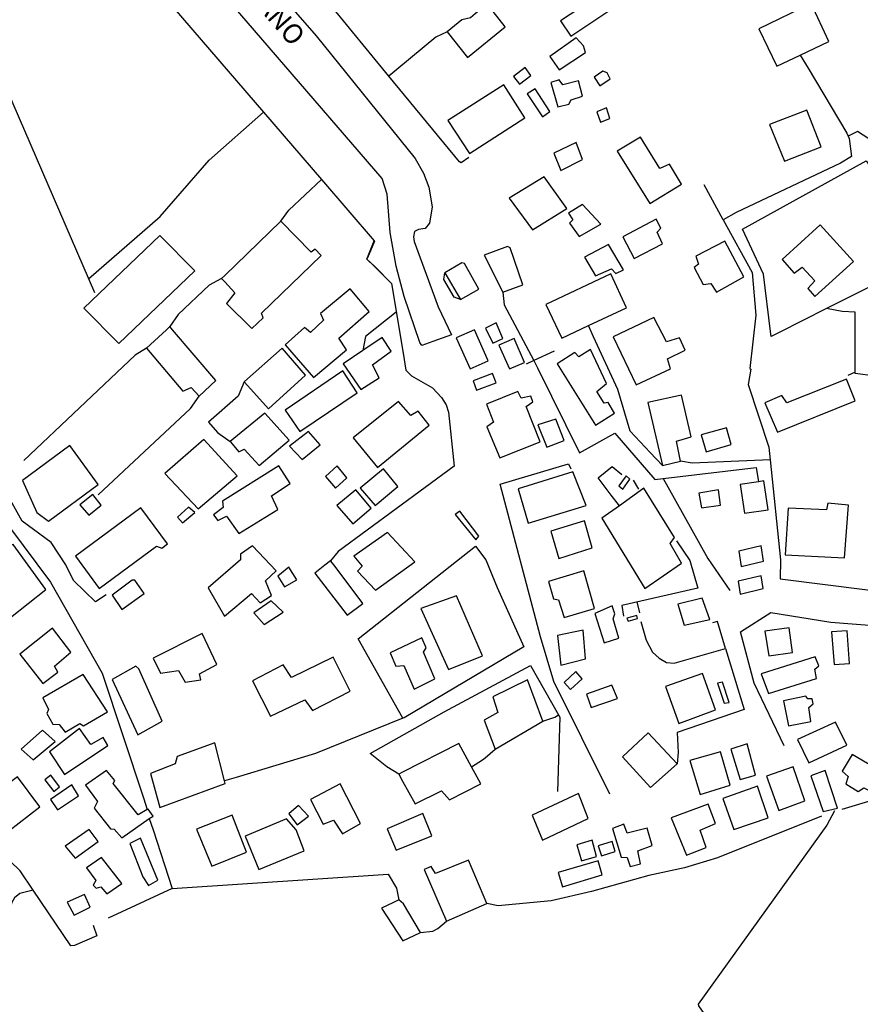
# Model space of a CAD drawing. Units: millimetres. Extents: x 175889 to 178306, y 1671498 to 1674274.
# Drawn here: x 177854 to 177961, y 1671739 to 1671865 of the extents above; entities that cross this region are included whole.
import ezdxf
from ezdxf.enums import TextEntityAlignment as Align

# ---------------------------------------------------------------- set-up
doc = ezdxf.new("R2010")
doc.units = ezdxf.units.MM
for name, color, linetype in [('V-EDIFICACAO', 70, 'Continuous'), ('V-LOTE', 10, 'Continuous'), ('V-NOME_DOS_LOGRADOUROS', 7, 'Continuous'), ('V-QUADRA', 6, 'Continuous'), ('V-TESTADA', 161, 'Continuous')]:
    doc.layers.add(name, color=color, linetype=linetype)

msp = doc.modelspace()

# ---------------------------------------------------------------- linework, layer by layer
at = {"layer": 'V-EDIFICACAO'}
for points in [[(177922.77, 1671864.96), (177924.08, 1671863), (177929.08, 1671866.31), (177927.83, 1671868.33), (177922.77, 1671864.96)], [(177911.25, 1671865.35), (177910.15, 1671865.1), (177908.29, 1671863.55), (177910.87, 1671860.3), (177915.71, 1671864.18), (177913.39, 1671867.12), (177911.86, 1671865.85), (177911.25, 1671865.35)], [(177953.38, 1671860.59), (177957.03, 1671862.34), (177954.78, 1671867.18), (177948.08, 1671863.93), (177950.4, 1671859.16)], [(177925.69, 1671861.76), (177924.77, 1671862.8), (177921.4, 1671860.41), (177922.59, 1671858.71), (177925.94, 1671860.94), (177925.69, 1671861.76)], [(177916.77, 1671857.85), (177917.53, 1671856.87), (177918.98, 1671857.98), (177918.24, 1671858.99), (177916.77, 1671857.85)], [(177928.17, 1671858.54), (177927.06, 1671857.75), (177927.77, 1671856.68), (177929.11, 1671857.55), (177928.74, 1671858.34), (177928.17, 1671858.54)], [(177922.57, 1671857.41), (177921.53, 1671857.07), (177922.43, 1671853.98), (177923.84, 1671854.33), (177924.14, 1671854.89), (177925.56, 1671855.36), (177925.05, 1671857.3), (177923.05, 1671856.78), (177922.57, 1671857.41)], [(177908.38, 1671852.22), (177911.15, 1671848.01), (177918.22, 1671852.56), (177915.54, 1671856.8), (177908.38, 1671852.22)], [(177919.51, 1671856.29), (177918.48, 1671855.63), (177920.47, 1671852.71), (177921.39, 1671853.39), (177919.51, 1671856.29)], [(177927.38, 1671853.32), (177927.89, 1671852.04), (177929.06, 1671852.47), (177928.64, 1671853.84), (177927.38, 1671853.32)], [(177949.45, 1671851.72), (177951.37, 1671847.05), (177956.05, 1671848.85), (177954.23, 1671853.55), (177949.45, 1671851.72)], [(177921.91, 1671848.06), (177922.8, 1671845.85), (177925.56, 1671847.27), (177924.75, 1671849.41), (177921.91, 1671848.06)], [(177932.99, 1671850.1), (177930.01, 1671848.32), (177934.15, 1671841.63), (177938.23, 1671844.1), (177936.7, 1671846.67), (177935.45, 1671846.1), (177932.99, 1671850.1)], [(177916.2, 1671842.32), (177919.19, 1671838.26), (177923.55, 1671841), (177920.69, 1671845.05), (177916.2, 1671842.32)], [(177925.57, 1671841.49), (177923.79, 1671840.38), (177924.32, 1671839.56), (177923.91, 1671839.13), (177925.16, 1671837.4), (177927.91, 1671839), (177925.57, 1671841.49)], [(177879.45, 1671832.06), (177879.86, 1671831.62), (177881.15, 1671830.23), (177880.11, 1671828.87), (177883.33, 1671825.65), (177884.77, 1671827.01), (177884.56, 1671827.61), (177892.17, 1671835.01), (177891.43, 1671835.8), (177890.91, 1671835.4), (177887.04, 1671839.36), (177879.86, 1671832.45), (177879.45, 1671832.06)], [(177930.74, 1671837.39), (177932.19, 1671834.61), (177935.81, 1671836.48), (177935.09, 1671837.98), (177935.59, 1671838.5), (177934.98, 1671839.65), (177930.74, 1671837.39)], [(177955.95, 1671838.92), (177951.07, 1671834.47), (177952.6, 1671832.73), (177953.63, 1671833.52), (177955.25, 1671831.75), (177954.34, 1671830.79), (177955.25, 1671829.75), (177960.21, 1671834.22), (177955.95, 1671838.92)], [(177861.88, 1671828.28), (177866.34, 1671823.74), (177876.04, 1671833.03), (177871.58, 1671837.55), (177861.88, 1671828.28)], [(177940.04, 1671834.9), (177940.39, 1671833.89), (177939.83, 1671833.46), (177940.97, 1671831.27), (177941.97, 1671831.42), (177942.7, 1671830.32), (177946.17, 1671832.28), (177943.76, 1671836.84), (177940.04, 1671834.9)], [(177915.97, 1671836.15), (177913.02, 1671835.03), (177915.39, 1671830.32), (177917.93, 1671831.23), (177916.31, 1671835.95), (177915.97, 1671836.15)], [(177925.82, 1671834.79), (177927.23, 1671832.41), (177929.26, 1671833.29), (177929.83, 1671832.67), (177930.79, 1671833.14), (177928.91, 1671836.41), (177925.82, 1671834.79)], [(177910.16, 1671834.05), (177908, 1671832.79), (177909.98, 1671829.36), (177912.34, 1671830.7), (177910.5, 1671833.96), (177910.16, 1671834.05)], [(177926.33, 1671826.03), (177931.21, 1671828.32), (177929.18, 1671832.66), (177920.9, 1671828.75), (177922.91, 1671824.44)], [(177892.09, 1671827.58), (177892.49, 1671826.75), (177890.81, 1671825.17), (177890.05, 1671825.79), (177887.58, 1671823.57), (177891.21, 1671819.39), (177895.44, 1671822.95), (177894.44, 1671824.45), (177898.3, 1671827.84), (177895.89, 1671830.72), (177892.09, 1671827.58)], [(177934.69, 1671827.07), (177929.5, 1671824.62), (177932.41, 1671818.47), (177936.83, 1671820.5), (177936.41, 1671821.79), (177938.67, 1671822.91), (177937.94, 1671824.46), (177936.3, 1671823.94), (177934.69, 1671827.07)], [(177872.86, 1671825.92), (177872.42, 1671825.51), (177869.89, 1671823.16), (177874.52, 1671817.64), (177875.59, 1671818.14), (177876.6, 1671817.04), (177878.71, 1671819.04), (177873.21, 1671825.51), (177872.86, 1671825.92)], [(177909.43, 1671824.49), (177911.22, 1671820.5), (177913.52, 1671821.52), (177911.77, 1671825.48), (177909.43, 1671824.49)], [(177913.18, 1671825.72), (177914.12, 1671823.81), (177915.39, 1671824.4), (177914.53, 1671826.4), (177913.18, 1671825.72)], [(177897.51, 1671822.85), (177894.98, 1671821.13), (177897.24, 1671817.87), (177899.61, 1671819.37), (177898.73, 1671821.02), (177901.13, 1671822.75), (177899.99, 1671824.53)], [(177914.89, 1671823.54), (177916.26, 1671820.5), (177918.15, 1671821.33), (177916.85, 1671824.37), (177914.89, 1671823.54)], [(177882.34, 1671818.85), (177883.57, 1671817.5), (177885.47, 1671815.42), (177890.2, 1671819.72), (177887.18, 1671823.16), (177882.38, 1671818.89), (177882.34, 1671818.85)], [(177926.61, 1671823), (177925.08, 1671822.06), (177924.61, 1671822.59), (177922.33, 1671821.14), (177927.25, 1671813.32), (177929.65, 1671814.87), (177928.86, 1671816.21), (177928.34, 1671816.11), (177927.38, 1671817.61), (177928.64, 1671818.62), (177926.61, 1671823)], [(177887.58, 1671815.25), (177889.46, 1671812.5), (177896.78, 1671817.46), (177894.94, 1671820.24), (177887.58, 1671815.25)], [(177911.59, 1671818.97), (177912.03, 1671817.8), (177914.53, 1671818.72), (177914.08, 1671819.9), (177911.59, 1671818.97)], [(177948.88, 1671816.15), (177950.47, 1671812.44), (177960.4, 1671816.44), (177959.29, 1671819.19), (177951.69, 1671816.15), (177951.05, 1671817.09), (177948.88, 1671816.15)], [(177913.31, 1671816.01), (177914.18, 1671813.69), (177913.34, 1671813.1), (177915, 1671809.13), (177920.16, 1671811.17), (177918.39, 1671815.72), (177919.23, 1671816.31), (177918.98, 1671817), (177917.73, 1671816.76), (177917.3, 1671817.6), (177913.31, 1671816.01)], [(177933.92, 1671816.21), (177935.78, 1671808.18), (177938.08, 1671808.72), (177937.58, 1671811.28), (177939.44, 1671811.84), (177938.2, 1671817.17), (177933.92, 1671816.21)], [(177896.28, 1671811.69), (177899.36, 1671807.93), (177905.96, 1671813.3), (177904.56, 1671815.09), (177903.63, 1671814.56), (177902.05, 1671816.36), (177896.28, 1671811.69)], [(177885, 1671814.87), (177880.56, 1671811.24), (177881.65, 1671809.93), (177882.36, 1671810.26), (177884.25, 1671808.15), (177888.08, 1671811.4), (177885, 1671814.87)], [(177919.88, 1671813.35), (177921.03, 1671810.5), (177923.21, 1671811.34), (177922.16, 1671814.08), (177919.88, 1671813.35)], [(177940.72, 1671812.08), (177941.36, 1671809.93), (177944.55, 1671810.86), (177943.98, 1671812.97), (177940.72, 1671812.08)], [(177888.12, 1671810.63), (177889.75, 1671808.91), (177892.05, 1671810.82), (177890.55, 1671812.49), (177888.12, 1671810.63)], [(177854.04, 1671806.23), (177855.85, 1671802.18), (177857.33, 1671801.06), (177863.71, 1671805.74), (177860.09, 1671810.74), (177854.04, 1671806.23)], [(177877.18, 1671811.5), (177872.2, 1671807.14), (177876.48, 1671802.62), (177881.47, 1671806.86), (177877.18, 1671811.5)], [(177879.57, 1671803.63), (177879.66, 1671802.78), (177878.43, 1671801.87), (177878.97, 1671801.13), (177880.09, 1671801.7), (177881.65, 1671799.48), (177886.65, 1671802.56), (177885.83, 1671804.28), (177888.23, 1671805.88), (177886.77, 1671808.11), (177879.57, 1671803.63)], [(177892.72, 1671806.76), (177894.02, 1671805.29), (177895.48, 1671806.57), (177894.21, 1671808.11), (177892.72, 1671806.76)], [(177897.17, 1671805.26), (177899.1, 1671803.07), (177901.99, 1671805.5), (177900.15, 1671807.72), (177897.17, 1671805.26)], [(177917.37, 1671805.18), (177918.63, 1671800.78), (177926.03, 1671803.04), (177924.34, 1671807.34), (177917.37, 1671805.18)], [(177930.2, 1671805.55), (177930.71, 1671805.13), (177931.62, 1671806.4), (177931.14, 1671806.84), (177930.2, 1671805.55)], [(177948.05, 1671806.08), (177945.7, 1671805.72), (177946.28, 1671802.08), (177949.27, 1671802.49), (177948.74, 1671806.19)], [(177861.34, 1671803.13), (177862.5, 1671801.83), (177864.06, 1671803.08), (177863.02, 1671804.45), (177861.34, 1671803.13)], [(177894.18, 1671803.04), (177896.24, 1671800.72), (177898.56, 1671802.73), (177896.62, 1671805.05), (177894.18, 1671803.04)], [(177930.28, 1671803.03), (177928.04, 1671801.44), (177933.52, 1671792.46), (177938.2, 1671795.71), (177936.78, 1671798.22), (177937.31, 1671798.95), (177933.41, 1671805.25)], [(177940.43, 1671804.61), (177940.76, 1671802.75), (177943.18, 1671803.11), (177942.93, 1671805.06), (177940.43, 1671804.61)], [(177869.15, 1671802.77), (177860.8, 1671796.57), (177863.82, 1671792.46), (177871.16, 1671797.85), (177871.84, 1671797.6), (177872.54, 1671798.16), (177869.15, 1671802.77)], [(177875.25, 1671802.83), (177873.82, 1671801.55), (177874.47, 1671800.84), (177876.04, 1671802.14), (177875.25, 1671802.83)], [(177951.84, 1671802.72), (177951.46, 1671796.77), (177959.06, 1671796.36), (177959.57, 1671803.11), (177956.92, 1671803.34), (177956.74, 1671802.49), (177951.84, 1671802.72)], [(177909.3, 1671801.89), (177911.96, 1671798.68), (177912.34, 1671799.12), (177909.9, 1671802.32), (177909.3, 1671801.89)], [(177921.53, 1671799.78), (177922.55, 1671796.27), (177926.79, 1671797.63), (177925.84, 1671801.09), (177921.53, 1671799.78)], [(177896.34, 1671796.57), (177897.41, 1671795.31), (177896.83, 1671794.66), (177899.13, 1671792.23), (177904.15, 1671795.86), (177900.65, 1671799.59), (177896.34, 1671796.57)], [(177852.19, 1671797.9), (177848.07, 1671794.08), (177852.49, 1671788.77), (177857.01, 1671792.32), (177852.82, 1671798.07), (177852.19, 1671797.9)], [(177881.89, 1671796.82), (177881.88, 1671796.12), (177877.76, 1671792.54), (177879.83, 1671788.9), (177883.3, 1671791.81), (177884.39, 1671790.61), (177885.82, 1671791.57), (177885.07, 1671793.43), (177886.42, 1671794.72), (177883.41, 1671797.91), (177881.89, 1671796.82)], [(177945.52, 1671797.23), (177945.84, 1671795.25), (177948.68, 1671795.95), (177948.39, 1671797.91), (177945.52, 1671797.23)], [(177893.39, 1671796), (177892.64, 1671795.42), (177891.36, 1671794.43), (177895.5, 1671789.03), (177897.51, 1671790.54), (177893.83, 1671795.42), (177893.39, 1671796)], [(177888.05, 1671795.18), (177886.66, 1671794.03), (177887.51, 1671792.65), (177889.08, 1671793.54), (177888.05, 1671795.18)], [(177921.21, 1671793.34), (177921.88, 1671791.15), (177922.51, 1671791.01), (177923.22, 1671788.77), (177927.11, 1671789.88), (177925.75, 1671794.69), (177921.21, 1671793.34)], [(177945.46, 1671793.4), (177945.71, 1671791.75), (177948.64, 1671792.44), (177948.39, 1671794.06), (177945.46, 1671793.4)], [(177868.39, 1671793.51), (177868.04, 1671793.53), (177865.47, 1671791.62), (177866.71, 1671789.76), (177869.59, 1671791.82), (177868.39, 1671793.51)], [(177904.92, 1671789.88), (177908.43, 1671782.1), (177912.79, 1671783.86), (177909.48, 1671791.53), (177904.92, 1671789.88)], [(177885.8, 1671790.86), (177883.58, 1671789.36), (177884.92, 1671787.85), (177887.35, 1671789.42), (177885.8, 1671790.86)], [(177929.47, 1671788.57), (177929.68, 1671789.23), (177929.36, 1671790.22), (177927.15, 1671789.28), (177928.33, 1671785.53), (177930.19, 1671786.11), (177929.47, 1671788.57)], [(177940.85, 1671791.21), (177937.74, 1671790.47), (177938.56, 1671787.76), (177941.82, 1671788.5), (177940.85, 1671791.21)], [(177931.22, 1671788.68), (177931.39, 1671788.26), (177932.61, 1671788.6), (177932.49, 1671789.02), (177931.22, 1671788.68)], [(177853.69, 1671784.05), (177856.63, 1671780.32), (177858.54, 1671781.75), (177858.13, 1671782.53), (177860.22, 1671784.31), (177857.86, 1671787.37), (177853.69, 1671784.05)], [(177870.72, 1671783.54), (177871.67, 1671781.63), (177873.97, 1671782), (177874.81, 1671780.48), (177876.8, 1671780.77), (177876.63, 1671781.55), (177878.86, 1671782.74), (177876.96, 1671786.7), (177870.72, 1671783.54)], [(177922.36, 1671786.47), (177922.79, 1671782.67), (177925.97, 1671783.45), (177925.65, 1671787.13), (177922.36, 1671786.47)], [(177948.88, 1671787.02), (177949.39, 1671783.85), (177952.39, 1671784.29), (177951.98, 1671787.45), (177948.88, 1671787.02)], [(177957.36, 1671786.91), (177957.71, 1671782.75), (177959.69, 1671782.86), (177959.38, 1671787.04), (177957.36, 1671786.91)], [(177901.01, 1671784.24), (177901.72, 1671782.53), (177902.75, 1671782.6), (177904.06, 1671779.59), (177906.69, 1671780.93), (177905.27, 1671784.3), (177905.61, 1671784.89), (177905.04, 1671786.16), (177901.01, 1671784.24)], [(177888.38, 1671781.09), (177887.33, 1671782.7), (177883.42, 1671780.66), (177885.7, 1671776.13), (177890.1, 1671778.25), (177891.08, 1671776.86), (177895.89, 1671779.34), (177893.73, 1671783.68), (177888.38, 1671781.09)], [(177948.4, 1671781.55), (177949.33, 1671779.05), (177955.48, 1671780.96), (177955.26, 1671782.14), (177955.76, 1671782.56), (177955.3, 1671783.71), (177948.4, 1671781.55)], [(177856.61, 1671778.47), (177857.33, 1671777), (177857.12, 1671776.49), (177857.91, 1671775.11), (177858.72, 1671775.1), (177859.5, 1671774.1), (177861.34, 1671775.23), (177861.84, 1671774.89), (177864.89, 1671776.71), (177861.78, 1671781.46), (177856.61, 1671778.47)], [(177868.49, 1671782.54), (177865.47, 1671780.81), (177868.76, 1671773.75), (177871.88, 1671775.52), (177868.89, 1671782.19), (177868.49, 1671782.54)], [(177923.22, 1671780.44), (177924.05, 1671779.56), (177925.52, 1671780.93), (177924.73, 1671781.84), (177923.22, 1671780.44)], [(177936.17, 1671779.95), (177937.87, 1671775.21), (177942.55, 1671776.96), (177940.9, 1671781.58), (177936.17, 1671779.95)], [(177914.1, 1671778.6), (177914.76, 1671776.6), (177913.02, 1671775.62), (177914.42, 1671771.94), (177920.51, 1671775.5), (177918.54, 1671780.79), (177914.1, 1671778.6)], [(177929.32, 1671780.12), (177926.08, 1671778.95), (177926.69, 1671777.26), (177930.03, 1671778.4), (177929.32, 1671780.12)], [(177943.44, 1671780.49), (177942.83, 1671780.35), (177943.67, 1671777.81), (177944.3, 1671777.88), (177943.44, 1671780.49)], [(177951.26, 1671778.12), (177951.9, 1671774.91), (177954.74, 1671775.46), (177954.49, 1671777.27), (177955.03, 1671777.7), (177954.93, 1671778.34), (177954.34, 1671778.35), (177954.08, 1671778.7), (177951.26, 1671778.12)], [(177953.04, 1671773.16), (177954.5, 1671770.19), (177959.32, 1671772.45), (177957.89, 1671775.39), (177953.04, 1671773.16)], [(177853.85, 1671771.91), (177855.41, 1671770.57), (177858.19, 1671772.92), (177856.6, 1671774.34), (177853.85, 1671771.91)], [(177857.47, 1671771.58), (177859.4, 1671768.7), (177864.95, 1671772.41), (177864.35, 1671773.42), (177862.75, 1671772.51), (177861.33, 1671774.56), (177857.47, 1671771.58)], [(177933.96, 1671774.02), (177930.68, 1671770.97), (177934.27, 1671767.02), (177937.66, 1671770.07), (177933.96, 1671774.02)], [(177879.84, 1671767.87), (177878.58, 1671772.72), (177873.77, 1671770.98), (177873.55, 1671770.06), (177870.38, 1671768.84), (177871.58, 1671764.47), (177879.93, 1671767.53)], [(177911.38, 1671769.69), (177909.79, 1671772.64), (177902.59, 1671768.99), (177902.1, 1671768.74), (177902.59, 1671767.86), (177904.19, 1671764.95), (177907.56, 1671766.62), (177908.58, 1671765.46), (177912.56, 1671767.5)], [(177944.53, 1671771.92), (177945.73, 1671768.07), (177947.69, 1671768.6), (177946.61, 1671772.63), (177944.53, 1671771.92)], [(177939.26, 1671770.47), (177940.6, 1671766.16), (177944.42, 1671767.33), (177943.18, 1671771.58), (177939.26, 1671770.47)], [(177960, 1671771.25), (177958.73, 1671769.12), (177959.51, 1671768.46), (177959.2, 1671767.52), (177960.8, 1671766.54), (177961.49, 1671767.01), (177962.5, 1671766.48), (177963.92, 1671768.96), (177960, 1671771.25)], [(177870.23, 1671763.06), (177870.7, 1671763.39), (177870.07, 1671764.27), (177869.97, 1671764.22), (177868.8, 1671763.56), (177865.6, 1671767.56), (177865.81, 1671767.93), (177864.76, 1671769.2), (177862.07, 1671767.32), (177863.62, 1671765.25), (177863.17, 1671764.39), (177865.28, 1671761.74), (177865.74, 1671761.71), (177866.71, 1671760.6)], [(177949.07, 1671768.5), (177950.63, 1671764.09), (177953.98, 1671765.33), (177952.49, 1671769.66), (177949.07, 1671768.5)], [(177954.72, 1671768.53), (177956.31, 1671763.97), (177958.14, 1671764.41), (177956.59, 1671769.2), (177954.72, 1671768.53)], [(177849.35, 1671765.42), (177849.35, 1671765.4), (177852.29, 1671761.49), (177856.25, 1671764.57), (177853.39, 1671768.4), (177849.35, 1671765.42), (177849.35, 1671765.42)], [(177857.64, 1671768.63), (177856.9, 1671768.03), (177858.05, 1671766.54), (177858.76, 1671767.13), (177857.64, 1671768.63)], [(177857.59, 1671765.49), (177858.48, 1671764.19), (177861.2, 1671765.97), (177860.31, 1671767.39), (177857.59, 1671765.49)], [(177890.82, 1671765.5), (177892.44, 1671762.36), (177893.78, 1671762.88), (177894.89, 1671761.11), (177897.22, 1671762.43), (177894.62, 1671767.51), (177890.82, 1671765.5)], [(177943.51, 1671765.64), (177944.92, 1671761.69), (177949.28, 1671763.18), (177947.91, 1671767.22), (177943.51, 1671765.64)], [(177919.12, 1671763.48), (177920.46, 1671760.31), (177926.29, 1671763.09), (177925.04, 1671766.25), (177919.12, 1671763.48)], [(177889.29, 1671764.72), (177888.05, 1671763.68), (177889.13, 1671762.28), (177890.55, 1671763.39), (177889.29, 1671764.72)], [(177936.9, 1671763.18), (177938.87, 1671758.41), (177941.37, 1671759.39), (177940.59, 1671761.57), (177942.58, 1671762.42), (177941.63, 1671764.9), (177936.9, 1671763.18)], [(177876.24, 1671761.7), (177878.21, 1671756.98), (177882.64, 1671758.79), (177880.8, 1671763.48), (177876.24, 1671761.7)], [(177887.76, 1671763.04), (177882.47, 1671760.83), (177884.21, 1671756.57), (177890.01, 1671758.95), (177888.97, 1671761.63), (177887.76, 1671763.04)], [(177900.63, 1671761.77), (177901.78, 1671759.01), (177906.33, 1671760.88), (177905.16, 1671763.7), (177900.63, 1671761.77)], [(177859.5, 1671759.54), (177860.75, 1671757.99), (177863.71, 1671760.12), (177862.53, 1671761.67), (177859.5, 1671759.54)], [(177929.41, 1671761.81), (177930.52, 1671758.13), (177931.26, 1671758.11), (177931.66, 1671756.95), (177933, 1671757.3), (177932.65, 1671758.96), (177934.45, 1671759.61), (177933.85, 1671761.82), (177931.29, 1671761.2), (177930.86, 1671762.34), (177929.41, 1671761.81)], [(177869.11, 1671760.56), (177867.76, 1671759.87), (177869.41, 1671755.64), (177870.12, 1671754.53), (177871.31, 1671755.2), (177869.11, 1671760.56)], [(177924.83, 1671759.72), (177925.44, 1671757.65), (177927.37, 1671758.24), (177926.79, 1671760.29), (177924.83, 1671759.72)], [(177927.57, 1671759.58), (177927.99, 1671758.31), (177929.75, 1671758.88), (177929.37, 1671760.14), (177927.57, 1671759.58)], [(177864.1, 1671758.11), (177862.2, 1671756.78), (177863.4, 1671755.15), (177863.06, 1671754.54), (177863.42, 1671754.18), (177864.03, 1671754.36), (177864.81, 1671753.45), (177866.73, 1671754.76), (177864.1, 1671758.11)], [(177906.78, 1671756.03), (177906.23, 1671756.94), (177905.33, 1671756.58), (177908.18, 1671749.96), (177913.34, 1671752.21), (177911, 1671757.77), (177906.78, 1671756.03)], [(177922.45, 1671756.17), (177923.02, 1671754.34), (177928.1, 1671755.88), (177927.55, 1671757.67), (177922.45, 1671756.17)], [(177859.75, 1671752.38), (177860.61, 1671750.72), (177862.67, 1671751.73), (177861.97, 1671753.35), (177859.75, 1671752.38)], [(177902.12, 1671752.68), (177901.41, 1671752.34), (177899.9, 1671751.61), (177902.61, 1671747.45), (177904.88, 1671748.52), (177902.69, 1671752.16), (177902.12, 1671752.68)]]:
    msp.add_lwpolyline(points, close=True, dxfattribs=at)
at = {"layer": 'V-LOTE'}
for points in [[(177855.29, 1671893.31), (177859.59, 1671890), (177859.95, 1671889.51), (177859.93, 1671888.67), (177858.06, 1671885.56), (177858.08, 1671884.89), (177858.53, 1671883.83), (177884.8, 1671853.31)], [(177900.84, 1671857.9), (177893.3, 1671867.08), (177893.89, 1671867.62)], [(177908.29, 1671863.55), (177906.83, 1671862.88), (177901.85, 1671858.73), (177900.84, 1671857.9)], [(177953.38, 1671860.59), (177954.38, 1671858.93), (177959.33, 1671850.63), (177959.5, 1671850.25)], [(177843.24, 1671854.58), (177844.25, 1671854.99), (177851.3, 1671857.85), (177863.22, 1671830.26)], [(177911.05, 1671847.5), (177910.08, 1671846.82), (177909.84, 1671846.95), (177900.84, 1671857.9)], [(177972.78, 1671857.69), (177973.58, 1671856.24), (177974.26, 1671855), (177962.74, 1671849.51), (177960.68, 1671850.82), (177959.5, 1671850.25)], [(177864.73, 1671791.65), (177863.37, 1671790.76), (177860.55, 1671793.48), (177859.58, 1671795.47), (177857.68, 1671798.32), (177853.99, 1671801.06), (177848.48, 1671810.85), (177831.75, 1671830.41), (177831.58, 1671831.16), (177835.56, 1671836.4), (177843.54, 1671841.15), (177847.37, 1671843.62), (177843.24, 1671854.58)], [(177862.48, 1671832), (177871.63, 1671839.98), (177877.86, 1671847.17), (177884.8, 1671853.31)], [(177884.8, 1671853.31), (177892.23, 1671844.69)], [(177959.5, 1671850.25), (177959.64, 1671849.94), (177959.95, 1671847.62), (177958.55, 1671846.77), (177945.2, 1671840.47), (177943.55, 1671839.54)], [(177956.74, 1671828.21), (177950.71, 1671825.17), (177949.66, 1671824.65), (177949.59, 1671825.27), (177948.69, 1671832.59), (177946.03, 1671838.36), (177961.81, 1671847.09), (177963.82, 1671844.28), (177964.57, 1671842.82)], [(177887.04, 1671839.36), (177888.07, 1671840.79), (177892.23, 1671844.69)], [(177892.23, 1671844.69), (177898.97, 1671836.86)], [(177943.55, 1671839.54), (177941.1, 1671844.02)], [(177943.55, 1671839.54), (177947.26, 1671832.8), (177947.72, 1671827.37), (177946.94, 1671820.56), (177947.08, 1671820.46), (177946.75, 1671818.53), (177949.38, 1671810.51), (177949.55, 1671808.89)], [(177898.97, 1671836.86), (177899.01, 1671836.81), (177898.47, 1671835.57), (177898.01, 1671834.53)], [(177898.01, 1671834.53), (177898.98, 1671833.57), (177901.16, 1671831.42)], [(177879.45, 1671832.06), (177877.86, 1671831.18), (177873.91, 1671827.45), (177872.86, 1671825.92)], [(177963.64, 1671831.69), (177962.09, 1671830.91), (177956.74, 1671828.21)], [(177901.16, 1671831.42), (177902.65, 1671822.51)], [(177915.39, 1671830.32), (177915.57, 1671828.7), (177919.34, 1671821.56)], [(177971.54, 1671817.23), (177971.69, 1671818.42), (177960.4, 1671819.92), (177960.41, 1671827.77), (177958.74, 1671827.84), (177956.74, 1671828.21)], [(177901.77, 1671827.75), (177897.85, 1671824.64), (177897.51, 1671822.85)], [(177935.78, 1671808.18), (177934.2, 1671809.83), (177931.64, 1671812.54), (177930.09, 1671817.88), (177926.99, 1671824.59), (177926.33, 1671826.03)], [(177869.89, 1671823.16), (177868.43, 1671822.26), (177854.2, 1671808.82)], [(177902.65, 1671822.51), (177903.01, 1671820.35), (177903.73, 1671819.63), (177906.41, 1671818.07), (177907.54, 1671816.83), (177908.14, 1671815.91), (177908.45, 1671814.99), (177909.17, 1671808.1), (177894.35, 1671797.16), (177893.39, 1671796)], [(177921.96, 1671822.79), (177919.34, 1671821.56)], [(177919.34, 1671821.56), (177918.37, 1671821.1)], [(177919.34, 1671821.56), (177919.82, 1671820.66), (177925.2, 1671809.78), (177929.71, 1671812.28), (177934.82, 1671806.36), (177935.88, 1671806.49)], [(177960.4, 1671820.08), (177959.45, 1671819.65)], [(177882.34, 1671818.85), (177881.57, 1671817.01), (177877.81, 1671813.68), (177878.96, 1671812.38), (177880.56, 1671811.24)], [(177863.69, 1671804.43), (177875.49, 1671815.45), (177876.6, 1671817.04)], [(177949.55, 1671808.89), (177950.86, 1671796.11), (177950.84, 1671793.68), (177972.79, 1671790.92), (177973.79, 1671790.8), (177973.77, 1671791.8), (177973.36, 1671808.84), (177973.19, 1671810.44)], [(177929.08, 1671766.19), (177921.91, 1671780.59), (177920.21, 1671786.27), (177915.06, 1671805.8), (177923.78, 1671808.39), (177924.09, 1671807.73)], [(177930.28, 1671803.03), (177929.24, 1671804.38), (177927.55, 1671806.57), (177929.34, 1671808.04), (177930.6, 1671807.03)], [(177935.88, 1671806.49), (177947.76, 1671807.9), (177947.8, 1671807.67), (177948.05, 1671806.08)], [(177949.55, 1671808.89), (177939.57, 1671808.48), (177938.08, 1671808.72)], [(177932.06, 1671806.28), (177932.71, 1671805.16)], [(177935.88, 1671806.49), (177936.48, 1671805.42), (177941.59, 1671796.28), (177944.41, 1671792.2)], [(177850.77, 1671799.33), (177852.25, 1671800.23), (177852.36, 1671800.3), (177857.61, 1671793.27), (177864.19, 1671781.62), (177869.48, 1671765.71), (177869.97, 1671764.22)], [(177902.63, 1671775.88), (177902.07, 1671776.88), (177896.91, 1671786.04), (177911.91, 1671797.88), (177913.21, 1671796.1), (177914.66, 1671792.6), (177918.07, 1671785.01), (177902.78, 1671775.94), (177902.63, 1671775.88)], [(177937.57, 1671798.53), (177939.3, 1671796.05), (177940.29, 1671792.51), (177930.59, 1671790.29), (177930.82, 1671788.93)], [(177932.53, 1671790.73), (177932.87, 1671789.34)], [(177951.35, 1671772.34), (177947.48, 1671780.36), (177945.77, 1671786.9), (177949.64, 1671789.37), (177957.28, 1671788.17), (177972.6, 1671786.98), (177974.04, 1671786.79)], [(177933.04, 1671788.22), (177933.71, 1671785.86), (177934.52, 1671784.33), (177935.36, 1671783.54), (177936.28, 1671782.98), (177937.3, 1671782.9), (177943.84, 1671784.78)], [(177943.84, 1671784.78), (177942.82, 1671788.25), (177942.18, 1671788.07)], [(177943.84, 1671784.78), (177946.21, 1671777), (177937.67, 1671774.04), (177937.8, 1671771.51), (177937.66, 1671770.07)], [(177902.1, 1671768.74), (177900.59, 1671769.67), (177898.45, 1671771.39), (177907.91, 1671776.71), (177918.93, 1671782.61), (177922.52, 1671776.31)], [(177902.63, 1671775.88), (177891.44, 1671771.37), (177881.31, 1671768.31), (177879.84, 1671767.87)], [(177920.51, 1671775.5), (177922.02, 1671776.01), (177922.52, 1671776.31)], [(177922.52, 1671776.31), (177922.69, 1671776), (177922.37, 1671766.53)], [(177911.38, 1671769.69), (177912.79, 1671770.58), (177913.15, 1671770.81), (177914.42, 1671771.94)], [(177982.68, 1671771.58), (177979.51, 1671770.49), (177958.7, 1671764.21)], [(177957.75, 1671764.05), (177956.79, 1671762.21), (177940.36, 1671739.35), (177940.38, 1671739.14), (177950.41, 1671724.83)], [(177870.23, 1671763.06), (177870.7, 1671761.63), (177873.15, 1671754.13)], [(177956.09, 1671763.36), (177942.8, 1671758.03), (177938.61, 1671756.77), (177934.03, 1671755.78), (177926.73, 1671753.77), (177921.55, 1671752.57), (177914.81, 1671751.9), (177913.34, 1671752.21)], [(177855.4, 1671753.91), (177853.71, 1671756.4), (177852.44, 1671757.61)], [(177873.15, 1671754.13), (177900.73, 1671755.96), (177901.81, 1671754.16), (177902.12, 1671752.68)], [(177855.4, 1671753.91), (177853.69, 1671753.5), (177852.99, 1671752.92), (177852.68, 1671752.36), (177852.3, 1671750.93), (177851.64, 1671750.38), (177842.41, 1671749.84)], [(177863.04, 1671749.46), (177863.52, 1671748.09), (177860.66, 1671746.84), (177860.22, 1671746.8), (177855.4, 1671753.91)], [(177873.15, 1671754.13), (177864.98, 1671750.33)], [(177904.88, 1671748.52), (177906.43, 1671748.7), (177907.1, 1671749.02), (177908.18, 1671749.96)]]:
    msp.add_lwpolyline(points, dxfattribs=at)
at = {"layer": 'V-QUADRA'}
msp.add_lwpolyline([(177868.61, 1671889.35), (177891.55, 1671863.04), (177904.19, 1671847.38), (177905.24, 1671845.49), (177905.95, 1671843.71), (177906.35, 1671841.19), (177906.01, 1671839.12), (177905.45, 1671838.45), (177904.63, 1671838.33), (177904.11, 1671838.06), (177903.98, 1671837.38), (177904.07, 1671836.77), (177907.12, 1671828.42), (177908.84, 1671824.87), (177906.46, 1671824), (177906.46, 1671824), (177905.03, 1671823.48), (177904.79, 1671823.89), (177902.8, 1671829.76), (177901.78, 1671833.63), (177901.01, 1671837.92), (177900.61, 1671842.81), (177899.96, 1671844.84), (177862.55, 1671888.26)], dxfattribs=at)
at = {"layer": 'V-TESTADA'}
for points in [[(177898.01, 1671834.53), (177898.44, 1671835.57), (177898.97, 1671836.86)], [(177898.01, 1671834.53), (177899.02, 1671833.57), (177901.16, 1671831.42)], [(177909.98, 1671829.36), (177909.18, 1671829.65), (177907.87, 1671831.94), (177908, 1671832.79)], [(177901.16, 1671831.42), (177902.65, 1671822.51)]]:
    msp.add_lwpolyline(points, dxfattribs=at)

# ---------------------------------------------------------------- texts
at = {"layer": 'V-NOME_DOS_LOGRADOUROS'}
msp.add_text('SÃO             CRISTIANO', height=2.4998, rotation=311, dxfattribs=at).set_placement((177865.51, 1671886.75), align=Align.BOTTOM_LEFT)

doc.saveas('drawing.dxf')
